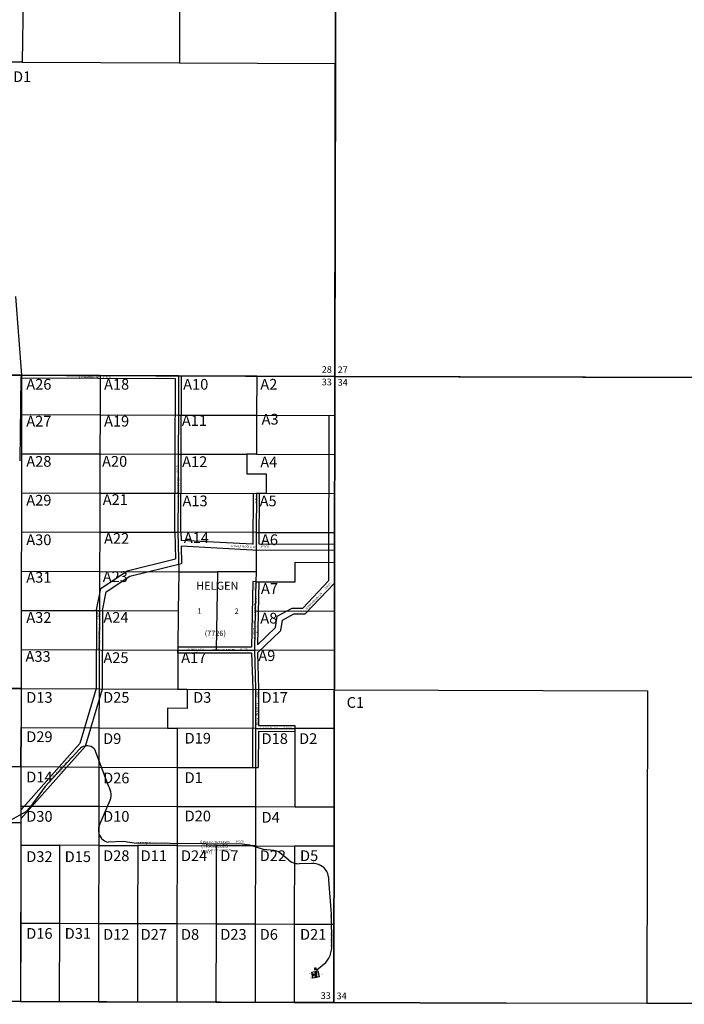
# Model space of a CAD drawing. Units: feet. Extents: x 1590135 to 1653488, y 3124851 to 3188500.
# Drawn here: x 1603326 to 1608928, y 3125071 to 3133373 of the extents above; entities that cross this region are included whole.
import ezdxf

# ---------------------------------------------------------------- set-up
doc = ezdxf.new("R2010")
doc.units = ezdxf.units.FT
doc.header["$MEASUREMENT"] = 0
doc.linetypes.add('CENTER', pattern=[0])
for name, color, linetype in [('NOTE', 7, 'Continuous'), ('PARCLOT', 7, 'Continuous'), ('PRVTESMT', 7, 'Continuous'), ('PRVTROW', 7, 'Continuous'), ('ROWNAME', 7, 'Continuous'), ('SECTION', 190, 'Continuous'), ('SECTNMBR', 7, 'Continuous'), ('SUBDN', 7, 'Continuous'), ('SUBLOT', 7, 'Continuous'), ('SUBNAME', 7, 'Continuous'), ('SUBNMBR', 7, 'Continuous')]:
    doc.layers.add(name, color=color, linetype=linetype)
doc.styles.add('SMLTEXT', font='txt')

msp = doc.modelspace()

# ---------------------------------------------------------------- linework, layer by layer
at = {"layer": 'NOTE', "color": 240, "linetype": 'Continuous', "lineweight": 25}
msp.add_lwpolyline([(1605811, 3125365.4), (1605826, 3125365.4), (1605826, 3125375.4), (1605811, 3125375.4)], close=True, dxfattribs=at)
at = {"layer": 'PRVTESMT', "color": 100, "lineweight": 25}
for p, q in [((1603335.9, 3130361.8), (1603328.1, 3129653.4)), ((1603342.3, 3130362.1), (1603335.9, 3130361.8)), ((1604639.3, 3130345.2), (1603342.2, 3130349.6)), ((1604634.9, 3129051.2), (1604639.3, 3130345.2)), ((1604684.9, 3129051.7), (1604689.4, 3130370.1)), ((1605931.4, 3130036.3), (1605929.1, 3128641.4)), ((1605294.5, 3128951), (1605295.9, 3129377.7)), ((1605344.5, 3128950.8), (1605345.9, 3129377.6)), ((1604634.9, 3129051.2), (1604639.9, 3128826.6)), ((1604684.9, 3129051.7), (1604686.4, 3128983)), ((1605289, 3128951.1), (1604686.4, 3128983)), ((1605287.5, 3128901.1), (1604687.6, 3128932.8)), ((1604687.6, 3128932.8), (1604690.8, 3128787.6)), ((1605294.5, 3128951), (1605289, 3128951.1)), ((1605979.7, 3128948.4), (1605344.5, 3128950.8)), ((1604232.6, 3128727.2), (1604639.9, 3128826.6)), ((1605979.5, 3128898.4), (1605287.5, 3128901.1)), ((1604253, 3128680.7), (1604690.8, 3128787.6)), ((1604010.4, 3128578.4), (1604232.6, 3128727.2)), ((1604055.4, 3128548.3), (1604253, 3128680.7)), ((1603973.9, 3128397.1), (1604010.4, 3128578.4)), ((1605291.7, 3128634.7), (1605279.2, 3128082.4)), ((1605316.7, 3128634.6), (1605291.7, 3128634.7)), ((1605341.7, 3128634.5), (1605329.7, 3128102.6)), ((1605711.6, 3128412.3), (1605929.1, 3128641.4)), ((1605733, 3128362.2), (1605979, 3128621.5)), ((1604023.9, 3128391.9), (1604055.4, 3128548.3)), ((1605496.8, 3128343.2), (1605622.5, 3128412.4)), ((1605622.5, 3128412.4), (1605711.6, 3128412.3)), ((1603973.9, 3128397.1), (1603969.9, 3127734.3)), ((1604023.9, 3128391.9), (1604019.8, 3127726.9)), ((1605480.7, 3128247.1), (1605496.8, 3128343.2)), ((1605542.1, 3128311.1), (1605635.4, 3128362.4)), ((1605635.4, 3128362.4), (1605733, 3128362.2)), ((1605329.7, 3128102.6), (1605480.7, 3128247.1)), ((1605527.3, 3128222.4), (1605542.1, 3128311.1)), ((1605329.5, 3128033.2), (1605527.3, 3128222.4)), ((1605279.2, 3128082.4), (1604658.6, 3128082.5)), ((1604658.3, 3128032.5), (1604658.3, 3128057.5)), ((1605279.5, 3128032.4), (1604658.3, 3128032.5)), ((1605279.5, 3128032.4), (1605289.7, 3127731.5)), ((1605329.5, 3128033.2), (1605339.7, 3127732.3)), ((1603969.9, 3127734.3), (1603832.4, 3127270.5)), ((1604019.8, 3127726.9), (1603877.1, 3127245.7)), ((1605289.7, 3127731.5), (1605287.2, 3127068.8)), ((1605339.7, 3127732.3), (1605338.5, 3127422.8)), ((1605338.5, 3127422.8), (1605644.9, 3127422.3)), ((1605644.9, 3127422.3), (1605644.8, 3127397.3)), ((1605338.3, 3127372.8), (1605337.2, 3127068.8)), ((1605338.3, 3127372.8), (1605644.8, 3127372.3)), ((1603877.1, 3127245.7), (1603335.9, 3126633.7)), ((1603832.4, 3127270.5), (1603336.1, 3126709.3)), ((1603861.6, 3127244.7), (1603849.6, 3127238.6)), ((1603874.4, 3127248.8), (1603861.6, 3127244.7)), ((1603887.7, 3127250.7), (1603874.4, 3127248.8)), ((1603901.2, 3127250.5), (1603887.7, 3127250.7)), ((1603914.4, 3127248.1), (1603901.2, 3127250.5)), ((1603927.1, 3127243.6), (1603914.4, 3127248.1)), ((1603829.4, 3127221), (1603539.2, 3126908)), ((1603838.8, 3127230.6), (1603829.4, 3127221)), ((1603849.6, 3127238.6), (1603838.8, 3127230.6)), ((1603938.9, 3127237.1), (1603927.1, 3127243.6)), ((1603949.5, 3127228.8), (1603938.9, 3127237.1)), ((1603958.5, 3127218.9), (1603949.5, 3127228.8)), ((1604074.2, 3126912.2), (1603958.5, 3127218.9)), ((1605313.6, 3127068.8), (1605337.2, 3127068.8)), ((1604082.8, 3126896.7), (1604074.2, 3126912.2)), ((1603539.2, 3126908), (1603411.4, 3126730.7)), ((1604089.4, 3126880.3), (1604082.8, 3126896.7)), ((1604093.8, 3126863.1), (1604089.4, 3126880.3)), ((1604096.1, 3126845.6), (1604093.8, 3126863.1)), ((1604096.2, 3126827.9), (1604096.1, 3126845.6)), ((1603995.1, 3126576.5), (1604089.8, 3126793.1)), ((1604089.8, 3126793.1), (1604094.1, 3126810.3)), ((1604094.1, 3126810.3), (1604096.2, 3126827.9)), ((1603378.5, 3126693.8), (1603245.4, 3126620.8)), ((1603411.4, 3126730.7), (1603378.5, 3126693.8)), ((1603990.9, 3126560.8), (1603989.1, 3126544.5)), ((1603989.1, 3126544.5), (1603989.9, 3126528.2)), ((1603989.9, 3126528.2), (1603993.1, 3126512.3)), ((1603995.1, 3126576.5), (1603990.9, 3126560.8)), ((1603993.1, 3126512.3), (1603998.7, 3126496.9)), ((1603998.7, 3126496.9), (1604006.5, 3126482.6)), ((1604006.5, 3126482.6), (1604016.5, 3126469.7)), ((1604016.5, 3126469.7), (1604028.2, 3126458.4)), ((1604028.2, 3126458.4), (1604041.6, 3126449)), ((1604041.6, 3126449), (1604056.2, 3126441.8)), ((1604056.2, 3126441.8), (1604071.7, 3126436.9)), ((1604197, 3126442.8), (1604071.7, 3126436.9)), ((1604291.4, 3126428.6), (1604197, 3126442.8)), ((1605202.4, 3126421.7), (1604291.4, 3126428.6)), ((1605265, 3126412), (1605202.4, 3126421.7)), ((1605380.6, 3126377.2), (1605265, 3126412)), ((1605468.4, 3126368.1), (1605380.6, 3126377.2)), ((1605481.7, 3126366.5), (1605468.4, 3126368.1)), ((1605494.5, 3126362.8), (1605481.7, 3126366.5)), ((1605506.6, 3126357), (1605494.5, 3126362.8)), ((1605517.5, 3126349.4), (1605506.6, 3126357)), ((1605594.4, 3126286.1), (1605517.5, 3126349.4)), ((1605594.4, 3126286.1), (1605607, 3126277)), ((1605607, 3126277), (1605620.6, 3126269.4)), ((1605620.6, 3126269.4), (1605635, 3126263.5)), ((1605635, 3126263.5), (1605650, 3126259.3)), ((1605650, 3126259.3), (1605665.4, 3126257)), ((1605665.4, 3126257), (1605680.9, 3126256.4)), ((1605788.8, 3126259), (1605680.9, 3126256.4)), ((1605807.5, 3126258.8), (1605788.8, 3126259)), ((1605826, 3126255.9), (1605807.5, 3126258.8)), ((1605843.9, 3126250.6), (1605826, 3126255.9)), ((1605860.9, 3126242.8), (1605843.9, 3126250.6)), ((1605876.7, 3126232.7), (1605860.9, 3126242.8)), ((1605890.9, 3126220.5), (1605876.7, 3126232.7)), ((1605903.3, 3126206.4), (1605890.9, 3126220.5)), ((1605913.6, 3126190.8), (1605903.3, 3126206.4)), ((1605921.7, 3126173.9), (1605913.6, 3126190.8)), ((1605927.3, 3126156), (1605921.7, 3126173.9)), ((1605930.4, 3126137.6), (1605927.3, 3126156)), ((1605930.8, 3126118.9), (1605930.4, 3126137.6)), ((1605953.8, 3125835.3), (1605930.8, 3126118.9)), ((1605957, 3125572.3), (1605953.8, 3125835.3)), ((1605941.8, 3125482.2), (1605949.3, 3125504)), ((1605949.3, 3125504), (1605954.4, 3125526.4)), ((1605954.4, 3125526.4), (1605956.9, 3125549.3)), ((1605956.9, 3125549.3), (1605957, 3125572.3)), ((1605831.7, 3125362.9), (1605905.7, 3125423.7)), ((1605905.7, 3125423.7), (1605919.9, 3125441.9)), ((1605919.9, 3125441.9), (1605932, 3125461.4)), ((1605932, 3125461.4), (1605941.8, 3125482.2)), ((1605787.3, 3125341.4), (1605840.2, 3125352.2)), ((1605797.2, 3125292.4), (1605787.3, 3125341.4)), ((1605833.1, 3125350.8), (1605831.7, 3125362.9)), ((1605840.2, 3125352.2), (1605850.1, 3125303.2)), ((1605850.1, 3125303.2), (1605797.2, 3125292.4))]:
    msp.add_line(p, q, dxfattribs=at)
at = {"layer": 'PRVTROW', "color": 100, "linetype": 'CENTER', "lineweight": 25}
for p, q in [((1603337.8, 3127733.1), (1603047.8, 3127734.3)), ((1603337.8, 3127733.1), (1603337.2, 3127404)), ((1603336.7, 3127074.9), (1603337.2, 3127404)), ((1602843.5, 3127075.8), (1603336.7, 3127074.9)), ((1603235.9, 3126603.4), (1603335.9, 3126603.3)), ((1603335.9, 3126603.3), (1603333.3, 3125095)), ((1603333.3, 3125095), (1603273.3, 3125095.2))]:
    msp.add_line(p, q, dxfattribs=at)
at = {"layer": 'SECTION', "color": 190, "linetype": 'Continuous', "lineweight": 25}
for points in [[(1605991, 3135645.2), (1605982, 3130365.7), (1600702.6, 3130383.5), (1600711.5, 3135662.9)], [(1611270.4, 3135630), (1611261.4, 3130350.6), (1605982, 3130365.7), (1605991, 3135645.2)], [(1605982, 3130365.7), (1605973.1, 3125086.3), (1602147.8, 3125098.9), (1600693.6, 3125104), (1600702.6, 3130383.5)], [(1611261.4, 3130350.6), (1611252.5, 3125071.1), (1607427.2, 3125081.8), (1605973.1, 3125086.3), (1605982, 3130365.7)]]:
    msp.add_lwpolyline(points, close=True, dxfattribs=at)
at = {"layer": 'SUBDN', "color": 7, "linetype": 'Continuous', "lineweight": 25}
for p, q in [((1604671.8, 3134329.1), (1604671.5, 3133009.4)), ((1605988.7, 3134324.8), (1605986.5, 3133005)), ((1603355.4, 3133596.9), (1603346.8, 3133013.8)), ((1603346.8, 3133013.8), (1603108.9, 3133014.1)), ((1603346.8, 3133013.8), (1604671.5, 3133009.4)), ((1604671.5, 3133009.4), (1605986.5, 3133005)), ((1605986.5, 3133005), (1605982, 3130365.7)), ((1603289.6, 3131038.2), (1603342.3, 3130374.6)), ((1603342.3, 3130374.6), (1603062.5, 3130375.5)), ((1603342.3, 3130374.6), (1603341.7, 3130042.9)), ((1604003.9, 3130372.4), (1603342.3, 3130374.6)), ((1604003.9, 3130372.4), (1604002.8, 3130041.8)), ((1604664.4, 3130370.2), (1604003.9, 3130372.4)), ((1604664.4, 3130370.2), (1604663.3, 3130039.5)), ((1605324.3, 3130367.9), (1604664.4, 3130370.2)), ((1605324.3, 3130367.9), (1605323.2, 3130037.3)), ((1605982, 3130365.7), (1605324.3, 3130367.9)), ((1605982, 3130365.7), (1605981.4, 3130036.2)), ((1605982, 3130365.7), (1611261.4, 3130350.6)), ((1603341.7, 3130042.9), (1603341.2, 3129712.7)), ((1603341.7, 3130042.9), (1604002.8, 3130041.8)), ((1604002.8, 3130041.8), (1604001.7, 3129711.6)), ((1604002.8, 3130041.8), (1604663.3, 3130039.5)), ((1604663.3, 3130039.5), (1604662.1, 3129710.5)), ((1604663.3, 3130039.5), (1605323.2, 3130037.3)), ((1605323.2, 3130037.3), (1605322.1, 3129708.9)), ((1605323.2, 3130037.3), (1605981.4, 3130036.2)), ((1605981.4, 3130036.2), (1605980.9, 3129707.8)), ((1603341.2, 3129712.7), (1603340.6, 3129383.2)), ((1603341.2, 3129712.7), (1604001.7, 3129711.6)), ((1604001.7, 3129711.6), (1604001.1, 3129382.1)), ((1604001.7, 3129711.6), (1604662.1, 3129710.5)), ((1604662.1, 3129710.5), (1604661, 3129379.9)), ((1604662.1, 3129710.5), (1605240.1, 3129709.1)), ((1605240.1, 3129709.1), (1605239.5, 3129543.4)), ((1605322.1, 3129708.9), (1605240.1, 3129709.1)), ((1605322.1, 3129708.9), (1605980.9, 3129707.8)), ((1605980.9, 3129707.8), (1605980.3, 3129376.6)), ((1605239.5, 3129543.4), (1605403.5, 3129543.1)), ((1605403.5, 3129543.1), (1605402.9, 3129377.5)), ((1603340.6, 3129383.2), (1603340, 3129053.6)), ((1603340.6, 3129383.2), (1604001.1, 3129382.1)), ((1604001.1, 3129382.1), (1604000.5, 3129052.5)), ((1604001.1, 3129382.1), (1604661, 3129379.9)), ((1604661, 3129379.9), (1604659.9, 3129051.4)), ((1604661, 3129379.9), (1605320.9, 3129377.6)), ((1605320.9, 3129377.6), (1605319.8, 3129050.3)), ((1605402.9, 3129377.5), (1605320.9, 3129377.6)), ((1605980.3, 3129376.6), (1605402.9, 3129377.5)), ((1605980.3, 3129376.6), (1605979.8, 3129049.2)), ((1603340, 3129053.6), (1603339.5, 3128722.8)), ((1603340, 3129053.6), (1604000.5, 3129052.5)), ((1604000.5, 3129052.5), (1603999.3, 3128721.7)), ((1604000.5, 3129052.5), (1604659.9, 3129051.4)), ((1604659.9, 3129051.4), (1604667.4, 3128716.7)), ((1605319.8, 3129050.3), (1604659.9, 3129051.4)), ((1605319.8, 3129050.3), (1605318.5, 3128716.6)), ((1605319.8, 3129050.3), (1605979.8, 3129049.2)), ((1605979.8, 3129049.2), (1605979.3, 3128797.5)), ((1605648.4, 3128633.3), (1605648.7, 3128798.1)), ((1605648.7, 3128798.1), (1605979.3, 3128797.5)), ((1605979.3, 3128797.5), (1605978.6, 3128386.8)), ((1603339.5, 3128722.8), (1603338.9, 3128391.9)), ((1603339.5, 3128722.8), (1603999.3, 3128721.7)), ((1603999.3, 3128721.7), (1603998.1, 3128390.8)), ((1603999.3, 3128721.7), (1604667.4, 3128716.7)), ((1604667.4, 3128716.7), (1604662.9, 3128389.7)), ((1604667.4, 3128716.7), (1604993, 3128716.7)), ((1604993, 3128716.7), (1604980.9, 3128057.4)), ((1605318.5, 3128716.6), (1604993, 3128716.7)), ((1605318.5, 3128716.6), (1605316.7, 3128634.6)), ((1605316.7, 3128634.6), (1605311.1, 3128387.9)), ((1605316.7, 3128634.6), (1605648.4, 3128633.3)), ((1603338.9, 3128391.9), (1603338.4, 3128061.8)), ((1603338.9, 3128391.9), (1603998.1, 3128390.8)), ((1603998.1, 3128390.8), (1603996.9, 3128060.7)), ((1603998.1, 3128390.8), (1604662.9, 3128389.7)), ((1604662.9, 3128389.7), (1604658.3, 3128057.5)), ((1605311.1, 3128387.9), (1605303.6, 3128057.4)), ((1605311.1, 3128387.9), (1605978.6, 3128386.8)), ((1605978.6, 3128386.8), (1605978.1, 3128053.8)), ((1603338.4, 3128061.8), (1603337.8, 3127733.1)), ((1603338.4, 3128061.8), (1603996.9, 3128060.7)), ((1603996.9, 3128060.7), (1603994.9, 3127730.6)), ((1603996.9, 3128060.7), (1604658.3, 3128057.5)), ((1604658.3, 3128057.5), (1604657.7, 3127728.1)), ((1604658.3, 3128057.5), (1604980.9, 3128057.4)), ((1604980.9, 3128057.4), (1605303.6, 3128057.4)), ((1605303.6, 3128057.4), (1605314.7, 3127731.9)), ((1605978.1, 3128053.8), (1605303.6, 3128057.4)), ((1605978.1, 3128053.8), (1605977.5, 3127723)), ((1603047.8, 3127734.3), (1603337.8, 3127733.1)), ((1603337.8, 3127733.1), (1603337.2, 3127404)), ((1603337.8, 3127733.1), (1603994.9, 3127730.6)), ((1603994.9, 3127730.6), (1603994.3, 3127401.5)), ((1603994.9, 3127730.6), (1604657.7, 3127728.1)), ((1604657.7, 3127728.1), (1604736.8, 3127727.8)), ((1604736.8, 3127727.8), (1604736.5, 3127566.2)), ((1604736.8, 3127727.8), (1605314.7, 3127725.5)), ((1605314.7, 3127725.5), (1605314.2, 3127397.9)), ((1605314.7, 3127731.9), (1605314.7, 3127725.5)), ((1605977.5, 3127723), (1605314.7, 3127725.5)), ((1605977.5, 3127723), (1605977, 3127396.8)), ((1605977.5, 3127723), (1608617.2, 3127714.8)), ((1608617.2, 3127714.8), (1608612.8, 3125078.5)), ((1604572.5, 3127566.8), (1604572.2, 3127399.3)), ((1604736.5, 3127566.2), (1604572.5, 3127566.8)), ((1603337.2, 3127404), (1603336.7, 3127074.9)), ((1603337.2, 3127404), (1603994.3, 3127401.5)), ((1603994.3, 3127401.5), (1603993.7, 3127071)), ((1603994.3, 3127401.5), (1604572.2, 3127399.3)), ((1604572.2, 3127399.3), (1604654.2, 3127399)), ((1604654.2, 3127399), (1604653.7, 3127068.4)), ((1605314.2, 3127397.9), (1604654.2, 3127399)), ((1605314.2, 3127397.9), (1605313.6, 3127068.8)), ((1605314.2, 3127397.9), (1605644.8, 3127397.3)), ((1605644.8, 3127397.3), (1605643.7, 3126737)), ((1605977, 3127396.8), (1605644.8, 3127397.3)), ((1605977, 3127396.8), (1605975.8, 3126735.7)), ((1602843.5, 3127075.8), (1603336.7, 3127074.9)), ((1603336.7, 3127074.9), (1603336.1, 3126742.9)), ((1603336.7, 3127074.9), (1603993.7, 3127071)), ((1603993.7, 3127071), (1603993.2, 3126740.4)), ((1603993.7, 3127071), (1604653.7, 3127068.4)), ((1604653.7, 3127068.4), (1604653.1, 3126737.9)), ((1604653.7, 3127068.4), (1605313.6, 3127068.8)), ((1605313.6, 3127068.8), (1605313, 3126738.2)), ((1603336.1, 3126742.9), (1603335.6, 3126413.8)), ((1603336.1, 3126742.9), (1603993.2, 3126740.4)), ((1603993.2, 3126740.4), (1603992.6, 3126411.3)), ((1603993.2, 3126740.4), (1604653.1, 3126737.9)), ((1604653.1, 3126737.9), (1604652.5, 3126408.8)), ((1604653.1, 3126737.9), (1605313, 3126738.2)), ((1605313, 3126738.2), (1605312.5, 3126406.2)), ((1605313, 3126738.2), (1605643.7, 3126737)), ((1605643.7, 3126737), (1605975.8, 3126735.7)), ((1605975.8, 3126735.7), (1605975.3, 3126403.7)), ((1603335.6, 3126413.8), (1603334.4, 3125755.6)), ((1603335.6, 3126413.8), (1603661.2, 3126412.6)), ((1603661.2, 3126412.6), (1603660.1, 3125754.4)), ((1603992.6, 3126411.3), (1603661.2, 3126412.6)), ((1603992.6, 3126411.3), (1603990.1, 3125753.1)), ((1603992.6, 3126411.3), (1604321.1, 3126410.1)), ((1604321.1, 3126410.1), (1604320, 3125751.8)), ((1604652.5, 3126408.8), (1604321.1, 3126410.1)), ((1604652.5, 3126408.8), (1604651.4, 3125752)), ((1604652.5, 3126408.8), (1604981.8, 3126407.5)), ((1604981.8, 3126407.5), (1604980.7, 3125750.7)), ((1605312.5, 3126406.2), (1604981.8, 3126407.5)), ((1605312.5, 3126406.2), (1605311.4, 3125749.5)), ((1605312.5, 3126406.2), (1605641.7, 3126405)), ((1605641.7, 3126405), (1605640.6, 3125748.2)), ((1605975.3, 3126403.7), (1605641.7, 3126405)), ((1605975.3, 3126403.7), (1605974.2, 3125746.9)), ((1603334.4, 3125755.6), (1603333.3, 3125095)), ((1603334.4, 3125755.6), (1603660.1, 3125754.4)), ((1603660.1, 3125754.4), (1603659, 3125093.9)), ((1603660.1, 3125754.4), (1603990.1, 3125753.1)), ((1603990.1, 3125753.1), (1603988.9, 3125092.8)), ((1603990.1, 3125753.1), (1604320, 3125751.8)), ((1604320, 3125751.8), (1604318.9, 3125091.7)), ((1604320, 3125751.8), (1604651.4, 3125752)), ((1604651.4, 3125752), (1604650.3, 3125090.6)), ((1604651.4, 3125752), (1604980.7, 3125750.7)), ((1604980.7, 3125750.7), (1604979.6, 3125089.5)), ((1604980.7, 3125750.7), (1605311.4, 3125749.5)), ((1605311.4, 3125749.5), (1605310.2, 3125088.4)), ((1605311.4, 3125749.5), (1605640.6, 3125748.2)), ((1605640.6, 3125748.2), (1605639.5, 3125087.4)), ((1605640.6, 3125748.2), (1605974.2, 3125746.9)), ((1605974.2, 3125746.9), (1605973.1, 3125086.3)), ((1605815, 3125339.4), (1605815, 3125329.4)), ((1605830, 3125339.4), (1605815, 3125339.4)), ((1605830, 3125329.4), (1605830, 3125339.4)), ((1605793.9, 3125323.1), (1605793.9, 3125313.1)), ((1605808.9, 3125323.1), (1605793.9, 3125323.1)), ((1605793.9, 3125313.1), (1605808.9, 3125313.1)), ((1605808.9, 3125313.1), (1605808.9, 3125323.1)), ((1605815, 3125329.4), (1605830, 3125329.4)), ((1605815, 3125325.7), (1605815, 3125315.7)), ((1605830, 3125325.7), (1605815, 3125325.7)), ((1605815, 3125315.7), (1605830, 3125315.7)), ((1605815.3, 3125311), (1605815.3, 3125301)), ((1605830.3, 3125311), (1605815.3, 3125311)), ((1605815.3, 3125301), (1605830.3, 3125301)), ((1605830, 3125315.7), (1605830, 3125325.7)), ((1605830.3, 3125301), (1605830.3, 3125311)), ((1603333.3, 3125095), (1602593.4, 3125097.4)), ((1603333.3, 3125095), (1603659, 3125093.9)), ((1603659, 3125093.9), (1603988.9, 3125092.8)), ((1603988.9, 3125092.8), (1604318.9, 3125091.7)), ((1604318.9, 3125091.7), (1604650.3, 3125090.6)), ((1604650.3, 3125090.6), (1604979.6, 3125089.5)), ((1604979.6, 3125089.5), (1605310.2, 3125088.4)), ((1605310.2, 3125088.4), (1605639.5, 3125087.4)), ((1605639.5, 3125087.4), (1605973.1, 3125086.3)), ((1605973.1, 3125086.3), (1607427.2, 3125081.8)), ((1608612.8, 3125078.5), (1607427.2, 3125081.8)), ((1611252.5, 3125071.1), (1608612.8, 3125078.5))]:
    msp.add_line(p, q, dxfattribs=at)
msp.add_polyline3d([(1605978.1, 3128053.8, 0), (1605978.6, 3128386.8, 0), (1605979.3, 3128797.5, 0)], dxfattribs=at)

# ---------------------------------------------------------------- texts
at = {"layer": 'NOTE', "char_height": 6.78, "attachment_point": 1, "style": 'SMLTEXT'}
for s, insert, width, rotation in [('BK 163 PG 721', (1605321.5, 3128204.9), 72.571, 88.70275), ('PLAT #2018-2 T', (1604939.4, 3128162.7), 66.571, 359.9812), ('DOC #2015-000173-0', (1603655.6, 3127029.6), 82, 47.15356), ('DOC #2015-000173-0', (1604387.2, 3126425.7), 82, 359.54886), ('DOC #2015-000173-0', (1605957.8, 3125649.7), 82, 90.69549), ('DOC #2015-000173-0', (1605773.6, 3125300.6), 82, 11.5053)]:
    msp.add_mtext(s, dxfattribs=dict(at, insert=insert, width=width, rotation=rotation))
for s, insert, width in [('BK 163 PG 721', (1604785, 3128044.1), 72.571), ('TRAVELED-WAY PER PLATTING DATED 2/19/2020', (1604911.6, 3126377.2), 226.857)]:
    msp.add_mtext(s, dxfattribs=dict(at, insert=insert, width=width))
at = {"layer": 'PARCLOT', "style": 'SMLTEXT'}
for s, p in [('D1', (1603270, 3132847.1)), ('A26', (1603381.2, 3130253.6)), ('A18', (1604036.9, 3130253.6)), ('A10', (1604703.7, 3130253.6)), ('A2', (1605353.8, 3130253.6)), ('A27', (1603381.2, 3129942.5)), ('A19', (1604036.9, 3129942.5)), ('A11', (1604692.6, 3129948.1)), ('A3', (1605365, 3129959.2)), ('A28', (1603381.2, 3129603.7)), ('A20', (1604020.2, 3129603.7)), ('A12', (1604695, 3129601.2)), ('A4', (1605353.8, 3129598.2)), ('A29', (1603381.2, 3129276)), ('A21', (1604025.8, 3129281.5)), ('A13', (1604698.1, 3129270.4)), ('A5', (1605348.3, 3129270.4)), ('A30', (1603381.2, 3128942.7)), ('A22', (1604036.9, 3128953.8)), ('A14', (1604709.2, 3128959.4)), ('A6', (1605359.4, 3128942.7)), ('A31', (1603381.2, 3128626.1)), ('A23', (1604025.7, 3128631.7)), ('A7', (1605359.4, 3128531.7)), ('A32', (1603381.2, 3128287.3)), ('A24', (1604031.3, 3128288.1)), ('A8', (1605353.8, 3128281.7)), ('A33', (1603375, 3127958.9)), ('A25', (1604031.3, 3127948.5)), ('A17', (1604687, 3127948.5)), ('A9', (1605337.1, 3127965.1)), ('D13', (1603381.1, 3127613.5)), ('D25', (1604029.1, 3127613.5)), ('D3', (1604787.8, 3127613.5)), ('D17', (1605364.6, 3127613.5)), ('C1', (1606081.7, 3127570.8)), ('D29', (1603381.1, 3127281.8)), ('D9', (1604029.1, 3127266)), ('D19', (1604716.2, 3127269.2)), ('D18', (1605364.6, 3127266)), ('D2', (1605680.7, 3127266)), ('D14', (1603381.1, 3126942.2)), ('D26', (1604029.1, 3126934.3)), ('D1', (1604716.2, 3126937.5)), ('D30', (1603381.1, 3126610.5)), ('D10', (1604029.1, 3126610.5)), ('D20', (1604716.1, 3126613.7)), ('D4', (1605364.6, 3126602.6)), ('D32', (1603381.1, 3126270.9)), ('D15', (1603705.1, 3126270.9)), ('D28', (1604029.1, 3126278.8)), ('D11', (1604345.2, 3126278.8)), ('D24', (1604685, 3126278.8)), ('D7', (1605016.9, 3126278.8)), ('D22', (1605348.8, 3126278.8)), ('D5', (1605688.6, 3126278.8)), ('D16', (1603381.1, 3125623.3)), ('D31', (1603705.1, 3125623.3)), ('D12', (1604029.1, 3125615.4)), ('D27', (1604345.2, 3125615.4)), ('D8', (1604685, 3125615.4)), ('D23', (1605016.9, 3125615.4)), ('D6', (1605348.8, 3125615.4)), ('D21', (1605688.6, 3125615.4))]:
    msp.add_text(s, height=90.4, dxfattribs=at).set_placement(p)
at = {"layer": 'PRVTESMT', "char_height": 16.95, "width": 173.571, "attachment_point": 1, "style": 'SMLTEXT'}
for insert, rotation in [((1605294.3, 3128150.7), 88.70275), ((1604730, 3128070.3), 359.9812)]:
    msp.add_mtext("50' PRVT ESMT", dxfattribs=dict(at, insert=insert, rotation=rotation))
at = {"layer": 'PRVTESMT', "insert": (1604855.9, 3126420.3), "char_height": 29.38, "width": 330.571, "attachment_point": 1, "style": 'SMLTEXT'}
msp.add_mtext('(TRAVELLED WAY)', dxfattribs=at)
at = {"layer": 'PRVTROW', "char_height": 6.78, "attachment_point": 1, "style": 'SMLTEXT'}
for s, insert, width, rotation in [('CENTERLINE OF NON-EXCLUSIVE PRIVATE ACCESS & UTILITY ESMT', (1603577.7, 3126965.9), 306.571, 47.15356), ('CENTERLINE OF NON-EXCLUSIVE PRIVATE ACCESS & UTILITY ESMT', (1604293.5, 3126439.2), 306.571, 359.56766), ('CENTERLINE OF NON-EXCLUSIVE PRIVATE ACCESS & UTILITY ESMT', (1605948.6, 3125541.2), 306.571, 90.67669), ('\\pi-3.25714;EXCLUSIVE \\P\\pi2.71571;PRIVATE \\P\\pi10.14143;ESMT', (1605788.8, 3125334.5), 45.143, 11.50905)]:
    msp.add_mtext(s, dxfattribs=dict(at, insert=insert, width=width, rotation=rotation))
at = {"layer": 'ROWNAME', "char_height": 16.95, "attachment_point": 1, "style": 'SMLTEXT'}
for s, insert, width in [('N JOHANNA CIR', (1603819.4, 3130367.2), 296.429), ('(PRVT)', (1604024.9, 3130369.8), 188.571), ('(PRVT)', (1605353.6, 3128938.1), 188.571), ('E SPRUCE TRL', (1605354.6, 3127407.4), 287.143), ('(PRVT)', (1605548.9, 3127407.4), 188.571)]:
    msp.add_mtext(s, dxfattribs=dict(at, insert=insert, width=width))
at = {"layer": 'ROWNAME', "attachment_point": 1, "style": 'SMLTEXT'}
for s, insert, char_height, width, rotation in [('(PRVT)', (1604650.1, 3129550.2), 16.95, 188.571, 90), ('N JOHANNA CIR', (1604654.5, 3129346.7), 16.95, 296.429, 90), ('(PRVT)', (1605308.5, 3129291.5), 16.95, 188.571, 89.79322), ('E CHIEF NICOLAI LN', (1605110.6, 3128945.2), 16.95, 346.429, 356.93385), ('(PRVT)', (1605304.4, 3128553.2), 16.94, 188.571, 89.22934), ('(PRVT)', (1605893.8, 3128578.5), 16.95, 188.571, 46.50219), ('N FIREWEED LN', (1605303.5, 3128346), 16.939, 294.286, 89.21028), ('N EVELYN MAY LN', (1605734.6, 3128407.8), 16.95, 326.429, 46.48856), ('(PRVT)', (1603983.7, 3128311.6), 16.95, 188.571, 89.60525), ('E CHIEF NICOLAI LN', (1603987.1, 3128065.4), 16.95, 346.429, 89.60525), ('N BIRCH RIDGE RD', (1604945.9, 3128066.4), 16.95, 336.429, 0.15038), ('(PRVT)', (1605179.3, 3128068.9), 16.95, 188.571, 0.15038), ('(PRVT)', (1605318.3, 3127658.3), 16.95, 188.571, 89.79322), ('N EVELYN MAY LN', (1605319.5, 3127424.9), 16.95, 326.429, 89.77435), ('E WALTER HARPER WAY', (1604849.9, 3126449.5), 16.95, 387.143, 359.69924), ('(PRVT)', (1605142.9, 3126450.3), 16.95, 188.571, 359.69924)]:
    msp.add_mtext(s, dxfattribs=dict(at, insert=insert, char_height=char_height, width=width, rotation=rotation))
at = {"layer": 'SECTNMBR', "style": 'SMLTEXT'}
for s, p in [('28', (1605871.6, 3130395.8)), ('27', (1606005.4, 3130392.9)), ('33', (1605871.6, 3130289.7)), ('34', (1606005.4, 3130286.8)), ('33', (1605862.6, 3125116.8)), ('34', (1605996.5, 3125113.9))]:
    msp.add_text(s, height=56.5, dxfattribs=at).set_placement(p)
at = {"layer": 'SUBLOT', "insert": (1604823.4, 3128409.2), "char_height": 45.2, "width": 9.524, "attachment_point": 1, "style": 'SMLTEXT'}
msp.add_mtext('1', dxfattribs=at)
at = {"layer": 'SUBLOT', "insert": (1605136.6, 3128408.4), "char_height": 45.2, "width": 26.667, "attachment_point": 1, "rotation": 359.9812, "style": 'SMLTEXT'}
msp.add_mtext('2', dxfattribs=at)
at = {"layer": 'SUBNAME', "insert": (1604812.6, 3128634.3), "char_height": 67.8, "width": 560, "attachment_point": 1, "rotation": 359.9812, "style": 'SMLTEXT'}
msp.add_mtext('HELGEN', dxfattribs=at)
at = {"layer": 'SUBNMBR', "insert": (1604885.4, 3128221.5), "char_height": 45.2, "width": 192.335, "attachment_point": 1, "style": 'SMLTEXT'}
msp.add_mtext('(7726)', dxfattribs=at)

doc.saveas('drawing.dxf')
